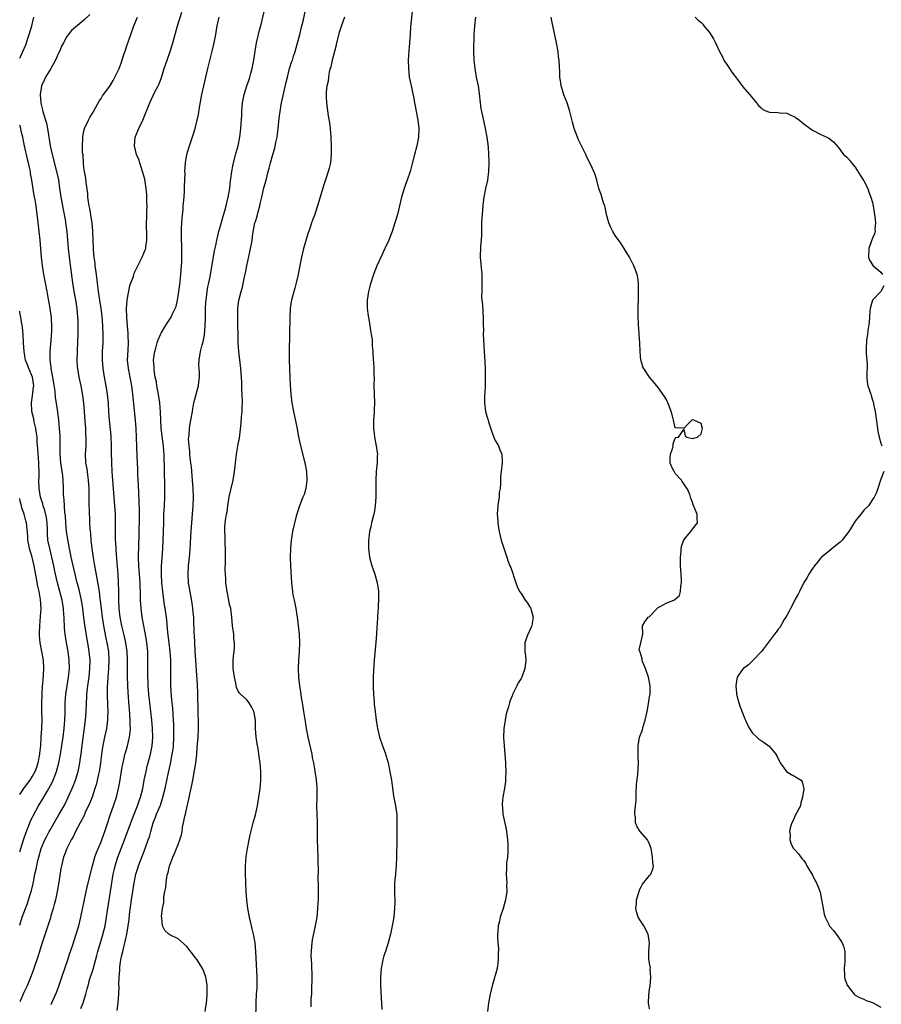
# Model space of a CAD drawing. Units: inches. Extents: x 2571000 to 2574000, y 1533000 to 1536000.
# Drawn here: x 2571000 to 2571201, y 1534123 to 1534352 of the extents above; entities that cross this region are included whole.
import ezdxf

# ---------------------------------------------------------------- set-up
doc = ezdxf.new("R2010")
doc.units = ezdxf.units.IN
doc.header["$MEASUREMENT"] = 0
doc.layers.add('LD25711533_2ft', color=112, linetype='Continuous')

msp = doc.modelspace()

# ---------------------------------------------------------------- linework, layer by layer
at = {"layer": 'LD25711533_2ft'}
for points, elevation in [([(2571014.3, 1534121.7), (2571014.78, 1534123), (2571015.41, 1534125), (2571015.77, 1534126.23), (2571015.95, 1534127), (2571016.33, 1534128.33), (2571017.11, 1534130.89), (2571017.99, 1534134.01), (2571018.24, 1534135), (2571019.34, 1534138.66), (2571019.91, 1534141), (2571020.27, 1534143), (2571020.52, 1534144.52), (2571021.23, 1534149), (2571021.53, 1534151), (2571021.85, 1534153), (2571022.05, 1534153.95), (2571022.3, 1534155), (2571022.93, 1534157), (2571024.49, 1534161), (2571025.95, 1534165), (2571026.71, 1534167), (2571027.51, 1534169), (2571027.89, 1534170.11), (2571028.22, 1534171), (2571028.72, 1534173), (2571029.07, 1534175), (2571029.48, 1534177), (2571029.78, 1534178.22), (2571030.01, 1534179), (2571030.55, 1534181), (2571030.92, 1534183), (2571031.07, 1534185), (2571031.03, 1534187), (2571030.85, 1534189), (2571030.61, 1534191), (2571030.34, 1534193), (2571030.1, 1534195), (2571029.97, 1534197), (2571029.96, 1534197.96), (2571029.92, 1534199), (2571029.94, 1534203), (2571029.87, 1534205), (2571029.68, 1534207), (2571029.6, 1534207.6), (2571029.31, 1534209.31), (2571028.97, 1534211), (2571028.58, 1534213), (2571028.31, 1534215), (2571028.2, 1534217), (2571028.2, 1534217.8), (2571028.17, 1534219), (2571028.11, 1534220.11), (2571028.09, 1534221), (2571027.78, 1534225), (2571027.73, 1534227), (2571027.75, 1534227.75), (2571027.77, 1534229), (2571027.91, 1534233), (2571027.97, 1534235.97), (2571027.97, 1534237), (2571027.94, 1534238.06), (2571027.92, 1534239.92), (2571027.8, 1534242.2), (2571027.73, 1534243.73), (2571027.65, 1534245), (2571027.59, 1534246.41), (2571027.56, 1534247.56), (2571027.42, 1534250.58), (2571027.29, 1534255), (2571027.17, 1534257), (2571027.01, 1534258.99), (2571026.43, 1534265), (2571026.17, 1534267), (2571025.8, 1534269), (2571025.39, 1534271), (2571025.19, 1534273), (2571025.28, 1534275.28), (2571025.38, 1534277), (2571025.32, 1534278.68), (2571025.31, 1534279.31), (2571025.15, 1534281), (2571024.98, 1534283), (2571024.94, 1534285.06), (2571025.05, 1534286.95), (2571025.09, 1534287.09), (2571025.68, 1534290.32), (2571025.97, 1534291), (2571026.53, 1534292.53), (2571026.65, 1534293), (2571026.75, 1534293.25), (2571027.55, 1534295), (2571028.57, 1534297), (2571029, 1534297.94), (2571029.31, 1534298.69), (2571029.4, 1534299), (2571029.43, 1534299.42), (2571029.7, 1534301), (2571029.64, 1534301.64), (2571029.68, 1534303), (2571029.62, 1534303.62), (2571029.63, 1534305), (2571029.7, 1534306.3), (2571029.64, 1534307.65), (2571029.72, 1534309), (2571029.69, 1534309.69), (2571029.7, 1534311), (2571029.64, 1534311.64), (2571029.55, 1534313), (2571029.18, 1534315.18), (2571028.69, 1534317), (2571028.02, 1534319), (2571027.79, 1534319.79), (2571027.26, 1534321), (2571026.77, 1534323), (2571026.95, 1534325), (2571027.79, 1534327), (2571028.74, 1534329), (2571030.34, 1534333), (2571031.57, 1534335.57), (2571032.3, 1534337), (2571032.52, 1534337.48), (2571033.09, 1534338.91), (2571033.75, 1534341), (2571034.4, 1534343), (2571035.12, 1534345), (2571035.74, 1534347), (2571036.84, 1534351), (2571037.82, 1534354.18)], 7482), ([(2571043.28, 1534121), (2571043.58, 1534123), (2571043.67, 1534123.67), (2571043.76, 1534125), (2571043.72, 1534126.28), (2571043.77, 1534127), (2571043.7, 1534127.7), (2571043.47, 1534129), (2571043, 1534130.34), (2571042.69, 1534131), (2571042.02, 1534132.02), (2571041.4, 1534133), (2571041, 1534133.54), (2571039, 1534136.11), (2571037, 1534137.97), (2571035, 1534138.87), (2571034.82, 1534139), (2571033.89, 1534139.89), (2571033.35, 1534141), (2571033.17, 1534142.83), (2571033.12, 1534143), (2571033.11, 1534143.11), (2571033.35, 1534145), (2571033.61, 1534146.39), (2571033.6, 1534147), (2571033.62, 1534147.62), (2571033.84, 1534149), (2571034.07, 1534149.93), (2571034.15, 1534151), (2571034.35, 1534152.35), (2571034.5, 1534153), (2571034.62, 1534153.38), (2571034.96, 1534155), (2571035, 1534155.13), (2571035.74, 1534157), (2571036.16, 1534157.84), (2571036.63, 1534159), (2571037, 1534159.98), (2571037.41, 1534161), (2571037.77, 1534162.23), (2571037.9, 1534163), (2571038.03, 1534164.03), (2571038.25, 1534165), (2571038.53, 1534166.53), (2571038.66, 1534167), (2571039, 1534168.53), (2571039.5, 1534170.5), (2571039.69, 1534171.69), (2571040.19, 1534173.81), (2571040.38, 1534175), (2571040.79, 1534177.21), (2571041.07, 1534178.93), (2571041.31, 1534181), (2571041.45, 1534182.55), (2571041.62, 1534185), (2571041.71, 1534187), (2571041.72, 1534187.72), (2571041.72, 1534189), (2571041.67, 1534190.33), (2571041.68, 1534191.68), (2571041.58, 1534194.42), (2571041.58, 1534195.58), (2571041.51, 1534197), (2571041.42, 1534198.58), (2571041.35, 1534199.35), (2571041.1, 1534203), (2571040.97, 1534205.03), (2571040.86, 1534207), (2571040.79, 1534208.79), (2571040.75, 1534209.25), (2571040.64, 1534212.64), (2571040.61, 1534213), (2571040.55, 1534213.45), (2571040.43, 1534215), (2571040.27, 1534216.27), (2571039.91, 1534218.09), (2571039.42, 1534221), (2571039.32, 1534223), (2571039.43, 1534225), (2571039.65, 1534227), (2571039.69, 1534227.69), (2571039.81, 1534229), (2571039.9, 1534230.1), (2571039.95, 1534231.95), (2571040.18, 1534235), (2571040.36, 1534237), (2571040.5, 1534239), (2571040.56, 1534241), (2571040.5, 1534243), (2571040.34, 1534245), (2571040.07, 1534248.07), (2571039.97, 1534249), (2571039.8, 1534250.2), (2571039.74, 1534251), (2571039.73, 1534251.73), (2571039.53, 1534253), (2571039.42, 1534254.58), (2571039.46, 1534255), (2571039.57, 1534255.57), (2571039.64, 1534257), (2571039.8, 1534258.2), (2571039.97, 1534259), (2571040.29, 1534261), (2571040.42, 1534261.58), (2571040.67, 1534263), (2571041.59, 1534266.41), (2571041.73, 1534267), (2571041.8, 1534267.8), (2571041.95, 1534269), (2571041.95, 1534270.05), (2571041.87, 1534271), (2571041.83, 1534271.83), (2571041.85, 1534273), (2571042.04, 1534273.96), (2571042.17, 1534275), (2571042.58, 1534276.58), (2571042.78, 1534277.22), (2571043.11, 1534278.89), (2571043.31, 1534281), (2571043.35, 1534282.65), (2571043.37, 1534285), (2571043.46, 1534286.55), (2571043.5, 1534287), (2571043.6, 1534287.6), (2571043.77, 1534289), (2571043.93, 1534290.07), (2571044.14, 1534291), (2571044.42, 1534292.42), (2571044.58, 1534293.42), (2571045.48, 1534298.52), (2571045.75, 1534299.75), (2571045.99, 1534301), (2571046.32, 1534302.32), (2571046.47, 1534303), (2571047, 1534304.87), (2571047.45, 1534306.55), (2571047.84, 1534307.84), (2571048.15, 1534309), (2571048.31, 1534309.69), (2571048.66, 1534311), (2571049.01, 1534313), (2571049.2, 1534314.8), (2571049.28, 1534315.28), (2571049.5, 1534317), (2571049.74, 1534318.26), (2571049.9, 1534319), (2571050.54, 1534321.46), (2571050.96, 1534323), (2571051.38, 1534325), (2571051.64, 1534327), (2571051.84, 1534330.16), (2571051.87, 1534331), (2571052.03, 1534333), (2571052.39, 1534335), (2571052.98, 1534337.02), (2571053.52, 1534338.48), (2571053.68, 1534339), (2571053.92, 1534339.92), (2571054.23, 1534341), (2571054.63, 1534343), (2571054.95, 1534345.05), (2571055.29, 1534347), (2571055.98, 1534350.02), (2571056.24, 1534351), (2571057.25, 1534355.25)], 7478), ([(2571055.13, 1534119), (2571055.17, 1534123), (2571055.28, 1534125), (2571055.4, 1534126.6), (2571055.41, 1534129), (2571055.14, 1534135), (2571054.92, 1534137), (2571054.54, 1534139), (2571054.28, 1534140.28), (2571054.06, 1534141), (2571053.61, 1534143), (2571053.26, 1534145), (2571053.02, 1534147), (2571052.86, 1534149), (2571052.75, 1534151), (2571052.66, 1534153.34), (2571052.7, 1534155), (2571052.85, 1534157.15), (2571053.14, 1534159), (2571053.53, 1534161), (2571053.79, 1534162.21), (2571054.49, 1534165), (2571055, 1534166.88), (2571055.46, 1534169), (2571055.83, 1534171), (2571056.12, 1534173), (2571056.16, 1534173.84), (2571056.27, 1534175), (2571056.28, 1534176.28), (2571056.26, 1534177), (2571056.1, 1534179), (2571055.96, 1534179.96), (2571055.84, 1534181), (2571055.62, 1534182.38), (2571055.43, 1534183.43), (2571055.2, 1534185), (2571055.05, 1534187), (2571055.01, 1534189), (2571054.7, 1534190.7), (2571054.61, 1534191), (2571054.07, 1534192.07), (2571053.52, 1534193), (2571053, 1534193.74), (2571051.54, 1534195), (2571051.28, 1534195.28), (2571051, 1534195.73), (2571050.62, 1534196.62), (2571050.43, 1534197.57), (2571050.11, 1534199), (2571050, 1534200), (2571049.82, 1534201), (2571049.81, 1534202.19), (2571049.84, 1534203), (2571049.93, 1534203.93), (2571050.06, 1534205), (2571050.14, 1534205.86), (2571050.12, 1534207), (2571050.01, 1534208.01), (2571049.94, 1534209), (2571049.68, 1534211), (2571049.49, 1534213), (2571049.24, 1534215), (2571049, 1534215.96), (2571048.83, 1534217), (2571048.43, 1534219), (2571048.12, 1534221), (2571048.08, 1534221.92), (2571048, 1534223), (2571047.97, 1534223.97), (2571048.05, 1534225.95), (2571048.04, 1534228.04), (2571048.02, 1534229), (2571047.93, 1534230.07), (2571047.93, 1534231), (2571047.95, 1534231.95), (2571047.87, 1534233), (2571047.91, 1534234.09), (2571047.98, 1534235), (2571048.1, 1534236.1), (2571048.25, 1534237), (2571048.39, 1534237.61), (2571048.57, 1534239), (2571048.92, 1534241.08), (2571049.26, 1534242.74), (2571049.8, 1534245), (2571050.01, 1534245.99), (2571050.15, 1534247), (2571050.25, 1534248.25), (2571050.36, 1534249), (2571050.59, 1534251), (2571051, 1534253.36), (2571051.26, 1534254.74), (2571051.72, 1534258.28), (2571051.78, 1534259.78), (2571051.89, 1534261), (2571051.95, 1534262.05), (2571051.96, 1534263), (2571051.91, 1534265), (2571051.85, 1534266.15), (2571051.82, 1534267.82), (2571051.77, 1534269), (2571051.63, 1534271), (2571051.13, 1534275), (2571050.99, 1534276.99), (2571050.87, 1534283), (2571050.92, 1534285), (2571051.17, 1534287), (2571051.22, 1534287.22), (2571051.66, 1534289), (2571051.96, 1534290.04), (2571052.45, 1534292.45), (2571052.66, 1534293.34), (2571052.97, 1534295), (2571053.74, 1534298.26), (2571053.89, 1534299), (2571054.06, 1534300.06), (2571054.23, 1534301), (2571054.43, 1534302.43), (2571054.91, 1534305), (2571055, 1534305.34), (2571055.4, 1534306.6), (2571055.62, 1534307.62), (2571056.02, 1534309), (2571056.22, 1534309.78), (2571056.49, 1534311), (2571057, 1534313.22), (2571057.5, 1534315), (2571058.01, 1534317), (2571058.22, 1534317.78), (2571058.5, 1534319), (2571059.06, 1534321), (2571059.53, 1534322.47), (2571059.76, 1534323.76), (2571060.05, 1534325), (2571060.19, 1534325.81), (2571060.34, 1534327), (2571060.58, 1534329.42), (2571060.77, 1534331), (2571061.11, 1534333), (2571062.19, 1534337.81), (2571062.46, 1534339), (2571063, 1534341), (2571063.47, 1534342.53), (2571063.64, 1534343), (2571063.93, 1534343.93), (2571064.25, 1534345), (2571065.36, 1534349), (2571065.88, 1534351), (2571066.12, 1534352.12), (2571066.8, 1534355)], 7476), ([(2571091.68, 1534355), (2571091.23, 1534350.77), (2571091.1, 1534349), (2571090.97, 1534347), (2571090.81, 1534345.19), (2571090.68, 1534343), (2571090.7, 1534341), (2571090.93, 1534339), (2571091.32, 1534337), (2571091.95, 1534334.05), (2571092.16, 1534333), (2571092.29, 1534332.29), (2571092.55, 1534331), (2571092.9, 1534329), (2571093.14, 1534327), (2571093.08, 1534325), (2571092.69, 1534323), (2571092.14, 1534321), (2571091.48, 1534318.52), (2571091.12, 1534317), (2571090.45, 1534315), (2571090.03, 1534313.97), (2571089.69, 1534313), (2571089.08, 1534311), (2571088.15, 1534307), (2571087.57, 1534305), (2571086.91, 1534303), (2571086.13, 1534301), (2571085.24, 1534299), (2571084.51, 1534297.49), (2571083.35, 1534295), (2571082.58, 1534293), (2571081.92, 1534291), (2571081.73, 1534290.27), (2571081.37, 1534289), (2571081.06, 1534287), (2571081.08, 1534285), (2571081.3, 1534283.3), (2571081.45, 1534282.55), (2571081.72, 1534281), (2571081.89, 1534279.89), (2571082.05, 1534279), (2571082.23, 1534277.77), (2571082.28, 1534277), (2571082.28, 1534276.28), (2571082.41, 1534275), (2571082.52, 1534273), (2571082.57, 1534272.57), (2571082.65, 1534271), (2571082.66, 1534269.34), (2571082.69, 1534269), (2571082.67, 1534267), (2571082.71, 1534265.29), (2571082.7, 1534265), (2571082.77, 1534263), (2571082.69, 1534261.31), (2571082.72, 1534260.72), (2571082.6, 1534259), (2571082.55, 1534257.45), (2571082.58, 1534257), (2571082.64, 1534256.64), (2571082.8, 1534255), (2571083.22, 1534253), (2571083.45, 1534251.45), (2571083.48, 1534251), (2571083.45, 1534250.55), (2571083.42, 1534249), (2571083.22, 1534247), (2571083.1, 1534245), (2571083.1, 1534241), (2571082.98, 1534239), (2571082.69, 1534237.31), (2571082.62, 1534237), (2571082.46, 1534236.46), (2571082.09, 1534235), (2571081.92, 1534234.08), (2571081.63, 1534233), (2571081.45, 1534231.45), (2571081.42, 1534231), (2571081.42, 1534229), (2571081.64, 1534227), (2571082.17, 1534225), (2571082.38, 1534224.38), (2571082.9, 1534223), (2571083.44, 1534221), (2571083.62, 1534219.62), (2571083.72, 1534219), (2571083.76, 1534218.24), (2571083.76, 1534217), (2571083.66, 1534215.66), (2571083.63, 1534215), (2571083.59, 1534214.41), (2571083.51, 1534213), (2571083.45, 1534211.45), (2571083.36, 1534210.64), (2571083.28, 1534209), (2571083.13, 1534207.12), (2571082.74, 1534203), (2571082.6, 1534200.6), (2571082.52, 1534199), (2571082.5, 1534197.5), (2571082.47, 1534197), (2571082.48, 1534196.48), (2571082.54, 1534195), (2571082.69, 1534193.31), (2571082.72, 1534192.72), (2571082.92, 1534191), (2571083.2, 1534189), (2571083.46, 1534187.46), (2571083.51, 1534187), (2571083.96, 1534185), (2571084.68, 1534183), (2571085.32, 1534181.32), (2571085.77, 1534179.77), (2571085.96, 1534179), (2571086.49, 1534176.49), (2571086.74, 1534175), (2571087, 1534173.06), (2571087.27, 1534171.27), (2571087.72, 1534169), (2571087.88, 1534167.88), (2571087.99, 1534167), (2571088.05, 1534165), (2571088.02, 1534164.02), (2571088.02, 1534161.98), (2571087.99, 1534161), (2571087.98, 1534159.98), (2571087.92, 1534158.08), (2571087.94, 1534157), (2571087.87, 1534155), (2571087.8, 1534154.2), (2571087.67, 1534153), (2571087.5, 1534151), (2571087.47, 1534149), (2571087.52, 1534146.48), (2571087.48, 1534145), (2571087.28, 1534143), (2571086.96, 1534141), (2571086.54, 1534139), (2571085.99, 1534137), (2571085.33, 1534135), (2571085, 1534133.96), (2571084.73, 1534133), (2571084.36, 1534131), (2571084.19, 1534129), (2571084.21, 1534127), (2571084.52, 1534121.48)], 7472), ([(2571016.38, 1534353.62), (2571015, 1534352.34), (2571013, 1534350.72), (2571012.11, 1534349.89), (2571011, 1534348.54), (2571010.22, 1534347), (2571009.79, 1534346.21), (2571009.28, 1534345), (2571009, 1534344.47), (2571008.38, 1534343), (2571007.91, 1534342.09), (2571007.28, 1534341), (2571006.03, 1534339), (2571005.68, 1534338.32), (2571005.11, 1534337), (2571005, 1534336.43), (2571004.8, 1534335), (2571004.92, 1534333), (2571005, 1534332.65), (2571005.36, 1534331.36), (2571005.43, 1534331), (2571005.57, 1534330.43), (2571006.03, 1534329), (2571006.25, 1534328.25), (2571006.58, 1534326.58), (2571007.13, 1534323), (2571007.54, 1534321), (2571008.61, 1534317), (2571009.02, 1534315.02), (2571009.32, 1534313), (2571009.55, 1534311.55), (2571009.62, 1534311), (2571010.13, 1534308.13), (2571010.36, 1534307), (2571010.67, 1534305.33), (2571010.72, 1534305), (2571011, 1534303), (2571011.17, 1534301), (2571011.3, 1534299), (2571011.51, 1534297), (2571012.19, 1534292.19), (2571012.33, 1534291), (2571012.67, 1534289), (2571013.06, 1534287.06), (2571013.37, 1534285), (2571013.51, 1534283), (2571013.54, 1534282.46), (2571013.57, 1534281), (2571013.56, 1534279.56), (2571013.58, 1534279), (2571013.52, 1534277.52), (2571013.52, 1534277), (2571013.42, 1534275.42), (2571013.41, 1534274.59), (2571013.36, 1534273), (2571013.44, 1534271.44), (2571013.48, 1534271), (2571013.8, 1534269), (2571014.24, 1534267), (2571014.69, 1534264.69), (2571014.9, 1534262.9), (2571015.07, 1534261), (2571015.23, 1534258.77), (2571015.33, 1534257), (2571015.38, 1534255.38), (2571015.41, 1534255), (2571015.4, 1534253), (2571015.31, 1534251), (2571015.39, 1534249), (2571015.63, 1534247.63), (2571015.82, 1534246.18), (2571016, 1534245), (2571016.12, 1534243), (2571016.14, 1534241.86), (2571016.14, 1534240.14), (2571016.25, 1534237), (2571016.3, 1534236.3), (2571016.33, 1534235), (2571016.4, 1534233.6), (2571016.51, 1534232.51), (2571016.63, 1534231), (2571016.85, 1534229), (2571017.13, 1534226.87), (2571017.43, 1534225), (2571017.7, 1534223.7), (2571017.99, 1534222.01), (2571018.34, 1534220.34), (2571018.53, 1534219), (2571018.72, 1534217.28), (2571018.8, 1534216.8), (2571018.98, 1534215), (2571019.23, 1534213), (2571019.56, 1534211), (2571020.12, 1534208.12), (2571020.35, 1534207), (2571020.69, 1534205), (2571020.84, 1534203), (2571020.76, 1534201), (2571020.59, 1534199), (2571020.5, 1534197.5), (2571020.44, 1534197), (2571020.42, 1534196.42), (2571020.4, 1534195), (2571020.48, 1534192.48), (2571020.55, 1534191), (2571020.52, 1534189.48), (2571020.5, 1534189), (2571020.4, 1534188.4), (2571020.22, 1534187), (2571019.8, 1534185), (2571019.33, 1534182.67), (2571019.1, 1534181), (2571018.84, 1534179), (2571018.6, 1534177.4), (2571018.53, 1534177), (2571018.39, 1534176.39), (2571018.1, 1534175), (2571017.89, 1534174.11), (2571017.57, 1534173), (2571016.88, 1534171), (2571016.35, 1534169.65), (2571015.23, 1534167.23), (2571015.09, 1534166.91), (2571014.14, 1534165), (2571013.1, 1534163.1), (2571012.38, 1534161.62), (2571012.01, 1534161), (2571011.03, 1534159.03), (2571010.47, 1534157.53), (2571010.26, 1534157), (2571009.76, 1534155), (2571009.63, 1534154.37), (2571009.13, 1534151.13), (2571008.75, 1534149), (2571008.33, 1534147), (2571008.08, 1534145.92), (2571007.82, 1534145), (2571007.28, 1534143.28), (2571007.16, 1534142.84), (2571006.53, 1534141), (2571005, 1534136.27), (2571004.61, 1534135), (2571004.25, 1534133.75), (2571003.45, 1534131.45), (2571003.23, 1534130.77), (2571002.7, 1534129.3), (2571001.73, 1534127), (2571001, 1534125.43), (2571000, 1534123.2)], 7486), ([(2571000, 1534343.47), (2571000.73, 1534345), (2571001.42, 1534346.58), (2571001.83, 1534347.83), (2571002.24, 1534349), (2571002.8, 1534351), (2571003.29, 1534353)], 7488), ([(2571007.36, 1534122.64), (2571007.52, 1534123), (2571008.56, 1534125.44), (2571009.11, 1534126.89), (2571009.87, 1534129), (2571010.57, 1534131), (2571011.23, 1534133), (2571011.65, 1534134.35), (2571012.33, 1534136.33), (2571013.21, 1534139), (2571013.78, 1534141), (2571014.25, 1534143), (2571014.76, 1534145.24), (2571015, 1534146.35), (2571015.52, 1534149), (2571015.98, 1534151), (2571017.01, 1534155), (2571017.56, 1534157), (2571017.93, 1534158.07), (2571019, 1534160.57), (2571019.17, 1534161), (2571019.64, 1534162.36), (2571019.89, 1534163), (2571020.36, 1534164.36), (2571021.23, 1534167), (2571021.91, 1534169), (2571022.56, 1534171), (2571023.08, 1534173), (2571023.4, 1534174.6), (2571023.95, 1534178.06), (2571024.12, 1534179), (2571024.46, 1534180.46), (2571024.57, 1534181), (2571024.66, 1534181.34), (2571025.14, 1534183), (2571025.63, 1534185), (2571025.79, 1534186.21), (2571025.85, 1534187), (2571025.81, 1534187.81), (2571025.82, 1534189), (2571025.74, 1534190.26), (2571025.6, 1534191.6), (2571025.49, 1534193), (2571025.4, 1534194.6), (2571025.34, 1534195.34), (2571025.15, 1534199), (2571025.15, 1534201), (2571025.19, 1534203.19), (2571025.09, 1534205), (2571024.77, 1534207), (2571024.46, 1534208.46), (2571023.86, 1534211), (2571023.48, 1534213), (2571023.25, 1534215), (2571023.17, 1534217), (2571023.14, 1534219.14), (2571023.09, 1534221), (2571022.98, 1534222.98), (2571022.85, 1534224.85), (2571022.54, 1534228.54), (2571022.48, 1534229), (2571022.4, 1534230.4), (2571022.34, 1534231), (2571022.34, 1534232.34), (2571022.32, 1534233), (2571022.37, 1534235), (2571022.34, 1534237), (2571022.21, 1534239), (2571021.59, 1534247), (2571021.48, 1534249), (2571021.45, 1534251.45), (2571021.46, 1534253), (2571021.34, 1534255.34), (2571020.97, 1534259), (2571020.83, 1534260.83), (2571020.71, 1534263), (2571020.52, 1534265), (2571020.21, 1534267), (2571019.82, 1534269), (2571019.48, 1534271), (2571019.31, 1534273), (2571019.35, 1534275), (2571019.48, 1534277), (2571019.51, 1534279), (2571019.42, 1534281), (2571019.23, 1534283.23), (2571019.03, 1534285), (2571018.74, 1534287), (2571018.42, 1534289), (2571018.16, 1534291), (2571017.92, 1534293), (2571017.64, 1534295), (2571017.58, 1534295.58), (2571017.36, 1534297), (2571017.21, 1534298.79), (2571017.2, 1534299.2), (2571017.1, 1534302.9), (2571017.1, 1534303.1), (2571017, 1534304.12), (2571016.94, 1534304.94), (2571016.4, 1534308.4), (2571016.24, 1534309), (2571016.06, 1534309.94), (2571015.93, 1534311), (2571015.88, 1534311.88), (2571015.53, 1534314.47), (2571015.46, 1534315.46), (2571015.16, 1534317), (2571015, 1534317.97), (2571014.9, 1534318.9), (2571014.88, 1534319), (2571014.78, 1534320.78), (2571014.68, 1534321.32), (2571014.66, 1534323), (2571014.76, 1534324.76), (2571014.74, 1534325), (2571015, 1534326.47), (2571015.14, 1534327), (2571016.03, 1534329), (2571016.38, 1534329.62), (2571017, 1534330.62), (2571017.13, 1534330.87), (2571018.58, 1534333.42), (2571019, 1534334), (2571019.35, 1534334.65), (2571019.59, 1534335), (2571021, 1534336.92), (2571021.78, 1534338.22), (2571022.22, 1534339), (2571023, 1534340.57), (2571023.18, 1534341), (2571023.69, 1534342.31), (2571024.32, 1534344.32), (2571024.68, 1534345.32), (2571025, 1534346.36), (2571025.9, 1534349), (2571026.67, 1534351), (2571027.46, 1534353)], 7484), ([(2571022.78, 1534121.22), (2571022.95, 1534123), (2571023.1, 1534125), (2571023.2, 1534126.8), (2571023.17, 1534127.17), (2571023.24, 1534129), (2571023.37, 1534130.63), (2571023.36, 1534131), (2571023.39, 1534131.39), (2571023.61, 1534133), (2571023.87, 1534134.13), (2571024.04, 1534135), (2571024.38, 1534136.38), (2571024.65, 1534137.35), (2571024.98, 1534139), (2571025.3, 1534141), (2571025.52, 1534142.48), (2571025.65, 1534143.65), (2571026.09, 1534147), (2571026.38, 1534149), (2571026.71, 1534151), (2571027.13, 1534153), (2571027.57, 1534154.43), (2571027.73, 1534155), (2571028.5, 1534157), (2571028.65, 1534157.35), (2571029.32, 1534159), (2571030.02, 1534161), (2571030.26, 1534161.74), (2571030.58, 1534163), (2571031.16, 1534165), (2571031.7, 1534166.3), (2571031.95, 1534167), (2571032.84, 1534169.16), (2571033, 1534169.67), (2571033.36, 1534170.65), (2571033.94, 1534173), (2571034.73, 1534176.73), (2571035.2, 1534178.8), (2571035.62, 1534181), (2571035.78, 1534182.22), (2571035.86, 1534183), (2571035.97, 1534185), (2571035.97, 1534187), (2571035.94, 1534187.94), (2571035.89, 1534189), (2571035.73, 1534191.73), (2571035.62, 1534193), (2571035.46, 1534194.54), (2571035.29, 1534197), (2571035.28, 1534199.28), (2571035.3, 1534201), (2571035.27, 1534203), (2571035.14, 1534205), (2571034.91, 1534207), (2571034.6, 1534209.4), (2571034.31, 1534212.31), (2571034.23, 1534213), (2571033.97, 1534215), (2571033.83, 1534215.83), (2571033.4, 1534219), (2571033.21, 1534221), (2571033.1, 1534223), (2571033.12, 1534225), (2571033.24, 1534226.76), (2571033.41, 1534229), (2571033.5, 1534231), (2571033.6, 1534235), (2571033.67, 1534237), (2571033.78, 1534239), (2571033.86, 1534241), (2571033.88, 1534243), (2571033.76, 1534247.76), (2571033.74, 1534250.26), (2571033.7, 1534251), (2571033.63, 1534251.63), (2571033.55, 1534253), (2571033.36, 1534254.64), (2571033.05, 1534257), (2571032.92, 1534259), (2571032.87, 1534260.87), (2571032.69, 1534263), (2571032.46, 1534264.46), (2571032.2, 1534265.8), (2571032, 1534267), (2571031.9, 1534267.9), (2571031.65, 1534269), (2571031.38, 1534270.62), (2571031.36, 1534271), (2571031.38, 1534271.38), (2571031.26, 1534273), (2571031.43, 1534274.57), (2571031.52, 1534275), (2571031.74, 1534275.74), (2571032.07, 1534277), (2571032.3, 1534277.7), (2571032.88, 1534279), (2571033, 1534279.24), (2571034.02, 1534281), (2571034.4, 1534281.6), (2571035.22, 1534282.78), (2571035.35, 1534283), (2571035.6, 1534283.6), (2571036.3, 1534285), (2571036.5, 1534285.5), (2571036.83, 1534287), (2571037, 1534287.91), (2571037.35, 1534290.65), (2571037.6, 1534293), (2571037.77, 1534295), (2571037.81, 1534295.81), (2571037.84, 1534297), (2571037.81, 1534298.19), (2571037.82, 1534299.82), (2571037.75, 1534301), (2571037.78, 1534301.78), (2571037.74, 1534303), (2571037.8, 1534303.8), (2571037.83, 1534305), (2571037.9, 1534306.1), (2571038.12, 1534308.12), (2571038.18, 1534309), (2571038.33, 1534310.33), (2571038.35, 1534311), (2571038.49, 1534312.49), (2571038.49, 1534313.51), (2571038.56, 1534315), (2571038.59, 1534316.59), (2571038.57, 1534317), (2571038.66, 1534319), (2571039, 1534320.97), (2571039.45, 1534322.55), (2571040.46, 1534325.54), (2571040.93, 1534327), (2571041.44, 1534329), (2571041.71, 1534330.29), (2571041.97, 1534331.97), (2571042.54, 1534335), (2571043.43, 1534339), (2571043.89, 1534341), (2571044.93, 1534345.07), (2571045.32, 1534346.68), (2571045.44, 1534347.44), (2571045.75, 1534349), (2571046.12, 1534351), (2571046.57, 1534353)], 7480), ([(2571075.77, 1534353), (2571075.07, 1534351.07), (2571074.58, 1534349.42), (2571073.96, 1534347), (2571073.8, 1534346.2), (2571073.45, 1534345), (2571072.92, 1534343), (2571072.61, 1534341.39), (2571072.47, 1534341), (2571072.23, 1534340.23), (2571072.04, 1534339), (2571071.97, 1534338.03), (2571071.68, 1534337), (2571071.5, 1534335.5), (2571071.5, 1534335), (2571071.54, 1534334.46), (2571071.58, 1534333), (2571072.02, 1534329.98), (2571072.32, 1534328.32), (2571072.46, 1534327), (2571072.58, 1534325), (2571072.66, 1534323), (2571072.7, 1534321.3), (2571072.7, 1534321), (2571072.51, 1534319), (2571072.23, 1534317.77), (2571072.02, 1534317), (2571071.53, 1534315.53), (2571071, 1534313.85), (2571069.52, 1534309), (2571069, 1534307.5), (2571068.84, 1534307), (2571068.32, 1534305.68), (2571068.13, 1534305), (2571067.68, 1534303.68), (2571067.3, 1534302.7), (2571066.83, 1534301.17), (2571066.27, 1534299), (2571065.78, 1534297), (2571065.3, 1534294.7), (2571064.98, 1534293), (2571064.53, 1534291), (2571064.19, 1534289.81), (2571063.94, 1534289), (2571063.43, 1534287), (2571063.37, 1534286.63), (2571063.15, 1534285), (2571063.04, 1534282.96), (2571063, 1534279), (2571062.88, 1534275), (2571062.87, 1534273), (2571063.04, 1534269), (2571063.11, 1534267.11), (2571063.24, 1534265), (2571063.51, 1534263), (2571063.89, 1534261), (2571064.65, 1534257.35), (2571065.08, 1534255.08), (2571065.53, 1534253), (2571066.53, 1534249), (2571066.92, 1534247), (2571067.04, 1534245), (2571066.77, 1534243), (2571066.35, 1534241.65), (2571066.1, 1534241), (2571065.29, 1534239), (2571064.73, 1534237.27), (2571064.53, 1534236.53), (2571063.7, 1534233), (2571063.45, 1534231.45), (2571063.36, 1534231), (2571063.18, 1534229), (2571063.13, 1534227), (2571063.2, 1534225), (2571063.42, 1534221), (2571063.63, 1534219), (2571063.77, 1534218.23), (2571064.02, 1534217), (2571064.21, 1534216.21), (2571064.46, 1534215), (2571064.78, 1534213), (2571065.2, 1534209), (2571065.33, 1534207), (2571065.25, 1534205), (2571065.05, 1534203), (2571064.96, 1534201), (2571065.08, 1534198.92), (2571065.33, 1534197), (2571065.57, 1534195.57), (2571065.71, 1534194.29), (2571065.93, 1534193), (2571066.11, 1534192.11), (2571066.27, 1534191), (2571066.65, 1534188.65), (2571066.88, 1534187), (2571067, 1534186.23), (2571067.22, 1534185), (2571068.17, 1534181), (2571068.29, 1534180.29), (2571068.55, 1534179), (2571068.88, 1534177.12), (2571068.9, 1534176.9), (2571069.17, 1534175.17), (2571069.21, 1534175), (2571069.33, 1534173.33), (2571069.38, 1534173), (2571069.34, 1534171), (2571069.28, 1534169), (2571069.32, 1534167), (2571069.39, 1534165), (2571069.39, 1534163), (2571069.42, 1534161), (2571069.57, 1534157), (2571069.59, 1534155.59), (2571069.65, 1534154.35), (2571069.6, 1534151.6), (2571069.63, 1534151), (2571069.65, 1534149), (2571069.65, 1534147.65), (2571069.63, 1534147), (2571069.58, 1534146.42), (2571069.52, 1534145), (2571069.33, 1534143), (2571068.99, 1534140.99), (2571068.26, 1534137.74), (2571068.16, 1534137), (2571068.12, 1534136.12), (2571068, 1534135), (2571067.98, 1534134.02), (2571068.02, 1534133), (2571068.08, 1534132.08), (2571068.14, 1534129), (2571068.12, 1534125.88), (2571068.07, 1534125), (2571067.97, 1534123.97), (2571067.91, 1534122.09)], 7474), ([(2571106.36, 1534353), (2571106.14, 1534351), (2571106.09, 1534349.91), (2571106.01, 1534349), (2571105.96, 1534347.96), (2571105.93, 1534346.07), (2571105.89, 1534345), (2571105.95, 1534343), (2571106.19, 1534341), (2571106.56, 1534339), (2571106.96, 1534336.96), (2571107.21, 1534335.21), (2571107.43, 1534333), (2571107.63, 1534331.63), (2571107.74, 1534331), (2571107.98, 1534330.02), (2571108.65, 1534327), (2571109.01, 1534325.01), (2571109.31, 1534322.69), (2571109.44, 1534321), (2571109.45, 1534319.45), (2571109.49, 1534319), (2571109.41, 1534317), (2571109.15, 1534315), (2571108.7, 1534313), (2571108.28, 1534311), (2571108.13, 1534309.87), (2571108.05, 1534309), (2571107.91, 1534307), (2571107.88, 1534306.12), (2571107.79, 1534305), (2571107.74, 1534303.74), (2571107.75, 1534303), (2571107.75, 1534302.25), (2571107.7, 1534301), (2571107.57, 1534299.57), (2571107.47, 1534297), (2571107.82, 1534293), (2571107.82, 1534291.82), (2571107.86, 1534290.14), (2571107.82, 1534289), (2571107.8, 1534287.8), (2571107.87, 1534287), (2571108, 1534286), (2571108.05, 1534284.05), (2571108.15, 1534283), (2571108.14, 1534281.86), (2571108.16, 1534281), (2571108.21, 1534280.21), (2571108.2, 1534279), (2571108.24, 1534277.76), (2571108.33, 1534276.33), (2571108.39, 1534275), (2571108.56, 1534272.56), (2571108.63, 1534271), (2571108.62, 1534269.38), (2571108.64, 1534268.64), (2571108.62, 1534267), (2571108.56, 1534265.44), (2571108.5, 1534264.5), (2571108.47, 1534263), (2571108.72, 1534261), (2571109, 1534259.91), (2571109.23, 1534259.23), (2571109.42, 1534258.58), (2571110.21, 1534256.21), (2571110.68, 1534255), (2571110.75, 1534254.75), (2571111, 1534254.19), (2571111.73, 1534253), (2571112.04, 1534252.04), (2571112.51, 1534251), (2571112.6, 1534249.4), (2571112.6, 1534249), (2571112.34, 1534247), (2571112.2, 1534245.8), (2571112.18, 1534245), (2571112.22, 1534244.22), (2571112.1, 1534243), (2571111.93, 1534242.07), (2571111.86, 1534241), (2571111.69, 1534239.69), (2571111.58, 1534239), (2571111.45, 1534237), (2571111.55, 1534235.55), (2571111.57, 1534235), (2571111.65, 1534234.35), (2571111.86, 1534233), (2571112.39, 1534231), (2571113.67, 1534227), (2571114.02, 1534225.98), (2571114.4, 1534225), (2571114.59, 1534224.59), (2571115.77, 1534221), (2571116.13, 1534220.13), (2571116.66, 1534219), (2571117, 1534218.52), (2571118, 1534217), (2571118.44, 1534216.44), (2571119, 1534215.49), (2571119.19, 1534215.19), (2571119.28, 1534215), (2571119.36, 1534214.64), (2571119.83, 1534213), (2571119.57, 1534211.57), (2571119.48, 1534211), (2571119.35, 1534210.65), (2571118.72, 1534209.28), (2571118.56, 1534209), (2571117.86, 1534207), (2571117.87, 1534205), (2571118.01, 1534204.01), (2571118.11, 1534203), (2571117.92, 1534201), (2571117.16, 1534199), (2571117, 1534198.67), (2571116.34, 1534197.66), (2571116, 1534197), (2571115.04, 1534194.96), (2571115, 1534194.82), (2571114.45, 1534193.55), (2571114.3, 1534193), (2571114.11, 1534192.11), (2571113.55, 1534190.45), (2571113.31, 1534189), (2571113.01, 1534186.99), (2571112.93, 1534184.93), (2571113.03, 1534183), (2571113.22, 1534181), (2571113.38, 1534179), (2571113.4, 1534178.6), (2571113.42, 1534177), (2571113.36, 1534175.36), (2571113.37, 1534174.63), (2571113.13, 1534173), (2571112.76, 1534171), (2571112.58, 1534169.42), (2571112.58, 1534169), (2571112.64, 1534168.64), (2571112.76, 1534167), (2571113.53, 1534163.53), (2571113.62, 1534163), (2571113.69, 1534162.31), (2571113.86, 1534161), (2571113.89, 1534159.89), (2571113.9, 1534159), (2571113.89, 1534158.11), (2571113.81, 1534157), (2571113.62, 1534155.62), (2571113.61, 1534155), (2571113.64, 1534154.36), (2571113.51, 1534153), (2571113.66, 1534151), (2571113.63, 1534150.37), (2571113.69, 1534149), (2571113.49, 1534147.49), (2571113.39, 1534147), (2571112.83, 1534145), (2571112.14, 1534143), (2571111.95, 1534142.05), (2571111.66, 1534141), (2571111.55, 1534139.55), (2571111.53, 1534139), (2571111.52, 1534138.48), (2571111.6, 1534137), (2571111.71, 1534135.71), (2571111.67, 1534134.33), (2571111.7, 1534133), (2571111.39, 1534131), (2571110.29, 1534127), (2571109.82, 1534125), (2571109.43, 1534123), (2571109.21, 1534121)], 7470), ([(2571147, 1534121.59), (2571146.78, 1534123), (2571146.81, 1534124.81), (2571147, 1534126.2), (2571147.12, 1534126.88), (2571147.32, 1534129), (2571147.17, 1534130.83), (2571147.2, 1534131.2), (2571147, 1534132.19), (2571146.9, 1534132.9), (2571146.85, 1534133), (2571146.84, 1534133.16), (2571146.84, 1534135), (2571146.97, 1534137), (2571146.66, 1534139), (2571145.62, 1534141), (2571145, 1534141.92), (2571144.35, 1534143), (2571143.99, 1534143.99), (2571143.81, 1534145), (2571143.93, 1534146.07), (2571143.95, 1534147), (2571144.54, 1534149), (2571144.66, 1534149.34), (2571145, 1534150.04), (2571145.34, 1534150.66), (2571147, 1534152.74), (2571147.27, 1534153), (2571147.78, 1534154.22), (2571147.92, 1534155), (2571147.72, 1534155.72), (2571147.66, 1534157), (2571147.42, 1534158.58), (2571147.33, 1534159), (2571147, 1534160.04), (2571146.69, 1534160.69), (2571146.5, 1534161), (2571144.78, 1534163), (2571144.07, 1534164.07), (2571143.71, 1534165), (2571143.71, 1534166.29), (2571143.59, 1534167), (2571143.56, 1534167.56), (2571143.74, 1534169), (2571143.87, 1534170.13), (2571143.84, 1534171), (2571143.84, 1534171.84), (2571143.96, 1534174.04), (2571144.28, 1534176.28), (2571144.34, 1534177.66), (2571144.42, 1534179), (2571144.37, 1534180.38), (2571144.35, 1534183), (2571144.66, 1534185), (2571145.32, 1534186.68), (2571145.52, 1534187.52), (2571146, 1534189), (2571146.41, 1534191), (2571146.74, 1534192.74), (2571147, 1534194.39), (2571147.1, 1534195.1), (2571147.11, 1534197), (2571146.73, 1534199), (2571146.06, 1534201), (2571145.38, 1534202.62), (2571145.24, 1534203), (2571145.24, 1534203.24), (2571145, 1534204.02), (2571144.82, 1534204.82), (2571144.73, 1534205), (2571144.6, 1534205.4), (2571144.99, 1534207), (2571145.45, 1534209), (2571145.31, 1534211), (2571145.91, 1534211.91), (2571146.7, 1534213), (2571146.89, 1534213.11), (2571149, 1534215.24), (2571149.5, 1534215.5), (2571151, 1534216.34), (2571152.66, 1534217), (2571152.89, 1534217.1), (2571153.95, 1534218.06), (2571154.24, 1534219), (2571154.27, 1534220.27), (2571154.45, 1534221), (2571154.47, 1534221.53), (2571154.33, 1534223), (2571154.21, 1534225), (2571154.18, 1534225.82), (2571154.18, 1534227), (2571154.35, 1534228.35), (2571154.39, 1534229), (2571154.48, 1534229.52), (2571155, 1534231.01), (2571156.63, 1534233), (2571156.78, 1534233.22), (2571157, 1534233.52), (2571158.2, 1534235), (2571158.13, 1534236.13), (2571158.11, 1534237), (2571157.19, 1534239.19), (2571157, 1534239.76), (2571156.56, 1534241), (2571156.37, 1534241.63), (2571155.8, 1534243), (2571155.45, 1534243.45), (2571155, 1534244.14), (2571154.62, 1534244.62), (2571154.45, 1534245), (2571153, 1534246.54), (2571152.7, 1534247), (2571152.13, 1534248.13), (2571151.82, 1534249), (2571151.81, 1534250.19), (2571151.85, 1534251), (2571152.31, 1534252.31), (2571152.49, 1534253), (2571152.54, 1534253.46), (2571153, 1534254.77), (2571153.11, 1534254.89), (2571153.75, 1534255), (2571155, 1534256.78), (2571155.33, 1534255.33), (2571155.66, 1534255), (2571157, 1534254.68), (2571158.21, 1534255), (2571159, 1534255.79), (2571159.35, 1534257), (2571159, 1534258.16), (2571157.32, 1534259), (2571157.06, 1534259.06), (2571157, 1534259.06), (2571156.88, 1534259), (2571155.94, 1534258.06), (2571155, 1534257.05), (2571154.91, 1534257.09), (2571153, 1534257.19), (2571152.59, 1534259), (2571152.24, 1534260.24), (2571152.07, 1534261), (2571151.49, 1534262.51), (2571151.29, 1534263), (2571151, 1534263.62), (2571150.5, 1534264.5), (2571149, 1534266.6), (2571147.92, 1534267.92), (2571146.98, 1534268.98), (2571145.64, 1534271), (2571145.41, 1534271.41), (2571145, 1534272.82), (2571144.96, 1534273), (2571144.82, 1534275), (2571144.76, 1534277), (2571144.6, 1534279), (2571144.5, 1534280.5), (2571144.43, 1534281), (2571144.39, 1534281.61), (2571144.37, 1534283), (2571144.35, 1534285.65), (2571144.39, 1534287), (2571144.45, 1534288.46), (2571144.44, 1534289), (2571144.4, 1534289.6), (2571144.43, 1534291), (2571144.29, 1534292.29), (2571144.12, 1534293), (2571143.53, 1534294.47), (2571143.35, 1534295), (2571142.28, 1534297), (2571141.07, 1534299), (2571140.26, 1534300.26), (2571139, 1534302.07), (2571138.4, 1534303), (2571137.92, 1534303.92), (2571137.46, 1534305), (2571136.94, 1534307), (2571136.64, 1534308.64), (2571136.53, 1534309), (2571136.28, 1534309.72), (2571135.67, 1534311.67), (2571135.17, 1534313), (2571134.65, 1534315), (2571134.27, 1534316.27), (2571134.02, 1534317), (2571133.67, 1534317.67), (2571133.05, 1534319), (2571132.34, 1534320.34), (2571132.1, 1534321), (2571131.19, 1534322.81), (2571131, 1534323.17), (2571130.42, 1534324.42), (2571130.17, 1534325), (2571129.43, 1534327), (2571129, 1534328.54), (2571128.39, 1534331), (2571127.73, 1534333), (2571127, 1534334.92), (2571126.52, 1534336.52), (2571126.4, 1534337), (2571126.3, 1534337.7), (2571126.09, 1534339), (2571126.02, 1534340.02), (2571125.89, 1534343), (2571125.78, 1534343.78), (2571125.64, 1534345), (2571125.26, 1534347), (2571124.15, 1534352.15), (2571124.01, 1534353)], 7468), ([(2571157.67, 1534353), (2571158.35, 1534352.35), (2571159, 1534351.76), (2571159.39, 1534351.39), (2571159.67, 1534351), (2571161, 1534349.41), (2571161.93, 1534347.93), (2571162.41, 1534347), (2571163.33, 1534345), (2571163.91, 1534343.91), (2571164.36, 1534343), (2571165, 1534341.98), (2571165.65, 1534341), (2571166.19, 1534340.19), (2571167.5, 1534338.5), (2571168.78, 1534336.78), (2571170.32, 1534335), (2571171.97, 1534333), (2571172.41, 1534332.41), (2571173, 1534331.83), (2571173.45, 1534331.45), (2571174.53, 1534331), (2571175, 1534330.82), (2571177, 1534330.78), (2571177.28, 1534330.72), (2571179, 1534330.61), (2571179.79, 1534330.21), (2571181, 1534329.7), (2571181.96, 1534329), (2571182.53, 1534328.53), (2571183, 1534328.11), (2571184.45, 1534327), (2571185, 1534326.63), (2571187, 1534325.63), (2571188.4, 1534325), (2571188.8, 1534324.8), (2571189.91, 1534323.91), (2571191, 1534322.67), (2571192.27, 1534321), (2571193, 1534320.31), (2571193.64, 1534319.64), (2571194.13, 1534319), (2571195, 1534318.02), (2571196.18, 1534316.18), (2571197, 1534314.85), (2571197.9, 1534313), (2571198.19, 1534312.19), (2571198.67, 1534311), (2571199, 1534309.74), (2571199.17, 1534309), (2571199.42, 1534307.42), (2571199.6, 1534306.4), (2571199.74, 1534305), (2571199.59, 1534303.59), (2571199.65, 1534303), (2571199.52, 1534302.48), (2571199, 1534301.43), (2571198.8, 1534300.8), (2571198.19, 1534299), (2571198.08, 1534297), (2571198.31, 1534296.31), (2571199.21, 1534295), (2571201, 1534293.5), (2571201.35, 1534293)], 7466), ([(2571000, 1534141.12), (2571000.57, 1534143), (2571001.32, 1534145), (2571001.8, 1534146.2), (2571002.08, 1534147), (2571002.54, 1534148.55), (2571002.77, 1534149.23), (2571003.14, 1534150.86), (2571003.2, 1534151.2), (2571003.57, 1534153), (2571003.84, 1534154.16), (2571003.97, 1534155), (2571004.23, 1534156.23), (2571004.43, 1534157), (2571005.03, 1534159), (2571005.87, 1534161), (2571006.23, 1534161.77), (2571006.86, 1534163), (2571007, 1534163.25), (2571009.25, 1534167), (2571010.36, 1534169), (2571011, 1534170.26), (2571011.35, 1534171), (2571012.24, 1534173), (2571012.46, 1534173.54), (2571013.01, 1534175), (2571013.62, 1534177), (2571013.88, 1534178.12), (2571014.05, 1534179), (2571014.2, 1534180.2), (2571014.32, 1534181), (2571014.5, 1534182.5), (2571015.16, 1534187.16), (2571015.39, 1534189), (2571015.55, 1534191), (2571015.6, 1534193), (2571015.67, 1534194.33), (2571015.68, 1534195), (2571015.74, 1534195.74), (2571015.89, 1534197), (2571016.04, 1534197.96), (2571016.18, 1534199), (2571016.39, 1534201), (2571016.41, 1534203), (2571016.3, 1534204.3), (2571016.23, 1534205), (2571015.92, 1534207), (2571015.78, 1534207.78), (2571015.2, 1534211.2), (2571014.95, 1534212.95), (2571014.7, 1534215), (2571014.41, 1534217), (2571013.78, 1534219.78), (2571013.43, 1534221), (2571012.92, 1534223), (2571012.31, 1534225.69), (2571012.03, 1534227), (2571011.88, 1534227.88), (2571011.62, 1534229), (2571011.3, 1534230.7), (2571010.95, 1534233), (2571010.77, 1534235), (2571010.66, 1534236.66), (2571010.57, 1534237.43), (2571010.38, 1534240.38), (2571010.31, 1534241), (2571010.26, 1534241.74), (2571010.23, 1534243), (2571010.15, 1534245), (2571010.05, 1534245.95), (2571009.62, 1534249), (2571009.46, 1534251), (2571009.47, 1534251.47), (2571009.41, 1534255.41), (2571009.32, 1534257), (2571009.14, 1534259), (2571008.89, 1534260.89), (2571008.34, 1534264.34), (2571008.24, 1534265.76), (2571007.72, 1534269), (2571007.37, 1534271), (2571007.34, 1534271.34), (2571007.14, 1534273), (2571007.13, 1534275), (2571007.41, 1534278.59), (2571007.45, 1534279), (2571007.48, 1534279.48), (2571007.5, 1534281), (2571007.4, 1534282.6), (2571007.4, 1534283), (2571007.36, 1534283.36), (2571007.14, 1534285), (2571006.51, 1534288.51), (2571006.44, 1534289), (2571006.06, 1534291), (2571005.64, 1534293), (2571005.29, 1534295), (2571005.08, 1534297), (2571004.81, 1534301), (2571004.58, 1534303), (2571004.24, 1534305.76), (2571004.1, 1534307), (2571003.83, 1534309), (2571003.6, 1534310.4), (2571003.39, 1534311.39), (2571003, 1534313.97), (2571002.83, 1534315), (2571002.54, 1534316.54), (2571002.49, 1534317), (2571002.36, 1534317.64), (2571002.06, 1534319), (2571001.85, 1534319.85), (2571001.14, 1534323), (2571001, 1534323.77), (2571000.74, 1534325), (2571000.38, 1534326.38), (2571000.27, 1534327), (2571000, 1534327.8)], 7488), ([(2571201.65, 1534290.35), (2571201, 1534289.03), (2571199.01, 1534286.99), (2571198.45, 1534285), (2571198.38, 1534284.38), (2571198.28, 1534281.73), (2571197.92, 1534279.92), (2571197.85, 1534279), (2571197.61, 1534277.61), (2571197.54, 1534275.54), (2571197.54, 1534274.46), (2571197.71, 1534273), (2571197.77, 1534271.77), (2571197.67, 1534269.67), (2571197.67, 1534269), (2571197.8, 1534267.8), (2571197.95, 1534267), (2571198.63, 1534265), (2571198.7, 1534264.7), (2571199, 1534263.67), (2571199.22, 1534263), (2571199.29, 1534262.71), (2571199.61, 1534261), (2571200.17, 1534257), (2571200.29, 1534256.29), (2571200.6, 1534255), (2571201, 1534253.63), (2571201.21, 1534253)], 7466), ([(2571000, 1534158.22), (2571000.25, 1534159), (2571001, 1534161.31), (2571001.4, 1534162.6), (2571001.98, 1534163.98), (2571002.36, 1534165), (2571002.55, 1534165.45), (2571003, 1534166.36), (2571003.2, 1534166.8), (2571004.37, 1534169), (2571005.37, 1534170.63), (2571006.46, 1534172.46), (2571006.8, 1534173), (2571007.59, 1534174.41), (2571007.84, 1534175), (2571008.33, 1534176.33), (2571008.6, 1534177), (2571009.13, 1534179), (2571009.49, 1534181), (2571010.11, 1534185), (2571010.38, 1534187), (2571010.53, 1534189), (2571010.58, 1534190.58), (2571010.63, 1534193), (2571010.76, 1534195), (2571011.05, 1534197), (2571011.39, 1534199), (2571011.61, 1534201), (2571011.57, 1534203), (2571011.3, 1534205), (2571010.91, 1534207), (2571010.58, 1534209), (2571010.45, 1534210.45), (2571010.42, 1534211), (2571010.36, 1534212.36), (2571010.37, 1534213), (2571010.34, 1534213.66), (2571010.25, 1534215), (2571010.06, 1534216.06), (2571009.93, 1534217), (2571009.39, 1534219), (2571008.81, 1534221), (2571008.35, 1534223), (2571008.12, 1534224.12), (2571007.97, 1534225), (2571007.53, 1534227), (2571007.01, 1534229), (2571006.65, 1534230.65), (2571006.59, 1534231), (2571006.47, 1534232.47), (2571006.46, 1534233.54), (2571006.4, 1534235), (2571006.24, 1534236.24), (2571005.9, 1534237.9), (2571005.49, 1534239), (2571005.41, 1534239.41), (2571004.87, 1534241), (2571004.54, 1534243), (2571004.49, 1534245), (2571004.52, 1534245.48), (2571004.52, 1534247), (2571004.47, 1534248.47), (2571004.48, 1534249), (2571004.27, 1534252.27), (2571004.1, 1534253.9), (2571004.04, 1534255), (2571003.95, 1534255.95), (2571003.78, 1534257), (2571003.41, 1534258.59), (2571003.27, 1534259.27), (2571002.85, 1534261), (2571002.73, 1534263), (2571003, 1534264.65), (2571003.26, 1534266.74), (2571003.27, 1534267), (2571003.01, 1534269), (2571002.16, 1534271), (2571001.85, 1534271.85), (2571001.37, 1534273), (2571001.01, 1534275), (2571000.92, 1534277), (2571000.82, 1534279), (2571000.64, 1534280.64), (2571000.38, 1534282.38), (2571000.24, 1534283), (2571000.07, 1534284.07), (2571000, 1534284.41)], 7490), ([(2571201.67, 1534247), (2571201, 1534245.22), (2571200.29, 1534243), (2571199.93, 1534242.07), (2571199.42, 1534241), (2571199, 1534240.46), (2571198.08, 1534239), (2571197, 1534237.93), (2571196.57, 1534237.43), (2571196.27, 1534237), (2571195, 1534235.41), (2571193.51, 1534233), (2571191.91, 1534231), (2571191.46, 1534230.54), (2571189.58, 1534229), (2571189, 1534228.5), (2571187.13, 1534227), (2571187, 1534226.86), (2571186.16, 1534225.84), (2571185.46, 1534225), (2571185, 1534224.35), (2571184.2, 1534223), (2571183.78, 1534222.22), (2571183, 1534221.06), (2571181.96, 1534219), (2571181.67, 1534218.33), (2571181, 1534217.19), (2571180.78, 1534216.78), (2571179.88, 1534215), (2571179.61, 1534214.39), (2571179, 1534213.38), (2571178.79, 1534213), (2571178.43, 1534212.43), (2571177.39, 1534210.61), (2571177, 1534210.17), (2571176.53, 1534209.47), (2571176.12, 1534209), (2571173.08, 1534205), (2571171.1, 1534202.9), (2571171, 1534202.83), (2571170.1, 1534201.9), (2571169, 1534201.13), (2571168.84, 1534201), (2571167.44, 1534199), (2571167.36, 1534198.64), (2571167.12, 1534197), (2571167.29, 1534195.29), (2571167.3, 1534195), (2571167.79, 1534193), (2571168.11, 1534192.11), (2571169.26, 1534189.26), (2571169.39, 1534189), (2571169.86, 1534187.86), (2571170.31, 1534187), (2571171, 1534185.96), (2571171.99, 1534185), (2571172.53, 1534184.53), (2571173, 1534184.19), (2571173.76, 1534183.76), (2571174.92, 1534182.92), (2571176.49, 1534181), (2571176.66, 1534180.66), (2571177.28, 1534179.28), (2571177.44, 1534179), (2571178.97, 1534176.97), (2571180.17, 1534176.17), (2571181, 1534175.85), (2571181.47, 1534175.47), (2571182.34, 1534175), (2571182.58, 1534174.58), (2571182.97, 1534172.97), (2571182.69, 1534171), (2571182.33, 1534169.67), (2571182.2, 1534169), (2571181, 1534166.72), (2571180.47, 1534165.53), (2571180.2, 1534165), (2571179.84, 1534163.84), (2571179.68, 1534163), (2571179.77, 1534162.23), (2571179.72, 1534161), (2571180.03, 1534160.03), (2571180.62, 1534159), (2571181, 1534158.62), (2571181.74, 1534157.74), (2571182.26, 1534157), (2571182.64, 1534156.64), (2571183, 1534156.23), (2571183.49, 1534155.49), (2571183.73, 1534155), (2571185, 1534152.82), (2571185.6, 1534151.6), (2571185.94, 1534151), (2571186.56, 1534149.44), (2571186.8, 1534148.8), (2571187.13, 1534147.13), (2571187.48, 1534145), (2571187.73, 1534143.73), (2571187.98, 1534143), (2571188.87, 1534141.13), (2571188.92, 1534141), (2571189, 1534140.89), (2571189.89, 1534139.89), (2571191, 1534138.43), (2571191.96, 1534137), (2571192.26, 1534136.26), (2571192.59, 1534135), (2571192.6, 1534133), (2571192.53, 1534132.53), (2571192.39, 1534131), (2571192.49, 1534129.51), (2571192.49, 1534129), (2571192.57, 1534128.57), (2571193.1, 1534127.1), (2571193.9, 1534126.1), (2571194.75, 1534125), (2571194.87, 1534124.87), (2571195, 1534124.79), (2571196.15, 1534124.15), (2571197, 1534123.84), (2571197.56, 1534123.56), (2571199, 1534123.11), (2571199.16, 1534123), (2571201, 1534121.97)], 7466), ([(2571000, 1534171.64), (2571001, 1534173), (2571001.83, 1534174.17), (2571002.46, 1534175), (2571003, 1534175.88), (2571003.6, 1534177), (2571003.97, 1534178.03), (2571004.3, 1534179), (2571004.69, 1534181), (2571004.73, 1534181.27), (2571004.9, 1534183), (2571005.05, 1534185), (2571005.17, 1534187), (2571005.21, 1534189.21), (2571005.18, 1534191), (2571005.17, 1534193), (2571005.21, 1534194.79), (2571005.25, 1534195.25), (2571005.34, 1534197), (2571005.39, 1534197.39), (2571005.58, 1534199.58), (2571005.66, 1534201), (2571005.54, 1534203), (2571005.17, 1534205), (2571004.77, 1534207), (2571004.62, 1534208.62), (2571004.61, 1534209), (2571004.64, 1534209.36), (2571004.69, 1534211), (2571004.88, 1534213.12), (2571004.98, 1534215), (2571004.86, 1534217.14), (2571004.54, 1534219), (2571004.26, 1534220.26), (2571003.95, 1534222.05), (2571003.4, 1534225), (2571002.91, 1534227), (2571002.32, 1534229), (2571002.13, 1534229.87), (2571001.91, 1534231), (2571001.9, 1534231.9), (2571001.65, 1534234.35), (2571001.62, 1534235), (2571001.47, 1534235.47), (2571001.06, 1534237), (2571000.51, 1534238.51), (2571000.41, 1534239), (2571000.1, 1534240.1), (2571000, 1534240.66)], 7492)]:
    msp.add_lwpolyline(points, dxfattribs=dict(at, elevation=elevation))

doc.saveas('drawing.dxf')
